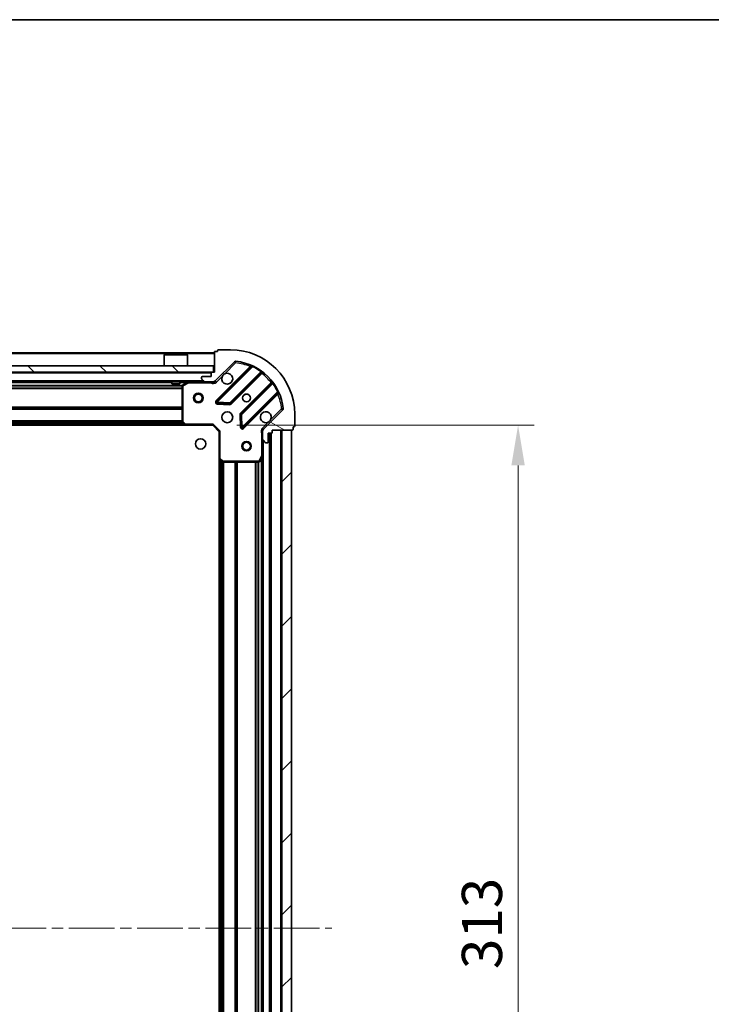
# Model space of a CAD drawing. Units: millimetres. Extents: x 0 to 7489, y 0 to 1405.
# Drawn here: x 1281 to 1497, y 1099 to 1405 of the extents above; entities that cross this region are included whole.
import ezdxf

# ---------------------------------------------------------------- set-up
doc = ezdxf.new("R2010")
doc.units = ezdxf.units.MM
doc.header["$LTSCALE"] = 2.5
doc.linetypes.add('CHAIN', pattern=[0.35429999999999995, 0.2362, -0.0295, 0.0591, -0.0295])
doc.layers.get('Defpoints').update_dxf_attribs({"lineweight": 25})
for name, color, linetype, lineweight in [('Border (ISO)', 7, 'Continuous', 35), ('Centerline (ISO)', 131, 'Continuous', 18), ('Dimension (ISO)', 7, 'Continuous', 18), ('Dimension (ISO) @ 1', 7, 'Continuous', 18), ('Hatch (ISO)', 1, 'Continuous', 18), ('Visible (ISO)', 7, 'Continuous', 35), ('Visible Narrow (ISO)', 7, 'Continuous', 25)]:
    doc.layers.add(name, color=color, linetype=linetype, lineweight=lineweight)
doc.styles.add('Note Text (TK)', font='MS PGothic.ttf')
doc.dimstyles.new('Default - Method 1b (TK)', dxfattribs={"dimscale": 2.5, "dimtxt": 2.5, "dimasz": 2.5, "dimexe": 1, "dimexo": 1.499999999999999, "dimgap": 1, "dimtad": 1, "dimrnd": 1e-08, "dimdsep": 46, "dimtxsty": 'Note Text (TK)', "dimcen": 0.09, "dimdle": 5, "dimclrd": 100, "dimclre": 100, "dimclrt": 7, "dimadec": 1, "dimazin": 1, "dimtfac": 1, "dimtmove": 0, "dimatfit": 3, "dimfxl": 1, "dimtolj": 1, "dimlwd": -1, "dimlwe": -1, "dimarcsym": 0})

# ---------------------------------------------------------------- blocks, each defined once
blk = doc.blocks.new('図面枠 tk図枠')
at = {"layer": 'Border (ISO)'}
blk.add_line((14.49999999999999, 289), (405.4999999999999, 289), dxfattribs=at)
blk = doc.blocks.new('*D38')
at = {"layer": 'Defpoints', "color": 0}
for p in [(1341.531899730003, 1278.791548231689), (1341.531899730003, 965.7915482316887), (1436.531899730003, 965.7915482316887)]:
    blk.add_point(p, dxfattribs=at)
at = {"layer": 'Dimension (ISO)', "color": 100}
for p, q in [((1349.031899730003, 1278.791548231689), (1441.531899730003, 1278.791548231689)), ((1436.531899730003, 1266.291548231689), (1436.531899730003, 978.2915482316887)), ((1349.031899730003, 965.7915482316887), (1441.531899730003, 965.7915482316887))]:
    blk.add_line(p, q, dxfattribs=at)
for points in [[(1434.448566396669, 1266.291548231689), (1438.615233063336, 1266.291548231689), (1436.531899730003, 1278.791548231689)], [(1434.448566396669, 978.2915482316887), (1438.615233063336, 978.2915482316887), (1436.531899730003, 965.7915482316887)]]:
    blk.add_solid(points, dxfattribs=at)
at = {"layer": 'Dimension (ISO)', "color": 7, "insert": (1425.281899730003, 1109.57848004987), "char_height": 12.5, "attachment_point": 4, "rotation": 90, "style": 'Note Text (TK)'}
blk.add_mtext('\\A1;313', dxfattribs=at)

msp = doc.modelspace()

# ---------------------------------------------------------------- hatches: boundary and pattern name
at = {"layer": 'Hatch (ISO)'}
h = msp.add_hatch(dxfattribs=at)
h.set_pattern_fill('ANSI31', color=256, scale=127, angle=105.00024553567, style=0)
h.set_pattern_definition([(150.00024553567, (915, -40.00000000000003), (-7.937441083510292, -13.74818730036083), [])])
edge = h.paths.add_edge_path()
edge.add_line((1342.031899730003, 1295.291548231688), (1341.331899730002, 1295.291548231688))
edge.add_ellipse((1341.331899730003, 1294.991548231688), major_axis=(-0.2999999999999958, 3.3e-15), ratio=1, start_angle=270.0000000000006, end_angle=360.0000000000007)
edge.add_line((1341.031899730003, 1294.991548231688), (1341.031899730003, 1293.991548231688))
edge.add_line((1341.031899730003, 1293.991548231688), (1338.331899730003, 1293.991548231688))
edge.add_ellipse((1338.331899730003, 1293.691548231688), major_axis=(-0.3000000000000014, -2.2e-15), ratio=1, start_angle=269.9999999999996, end_angle=359.9999999999996)
edge.add_line((1338.031899730003, 1293.691548231688), (1338.031899730003, 1293.498655012875))
edge.add_ellipse((1338.531899730003, 1293.498655012875), major_axis=(0, -0.4999999999999984), ratio=1, start_angle=270, end_angle=314.9999999999971)
edge.add_line((1338.178346339409, 1293.145101622281), (1338.885453120596, 1292.437994841095))
edge.add_ellipse((1339.239006511189, 1292.791548231688), major_axis=(0.3535533905932954, -0.353553390593231), ratio=1, start_angle=269.9999999999991, end_angle=314.9999999999948)
edge.add_line((1339.239006511189, 1292.291548231688), (1341.61768616763, 1292.291548231688))
edge.add_ellipse((1341.617686167629, 1293.291548231688), major_axis=(1, -1.1e-15), ratio=1, start_angle=270.0000000000001, end_angle=315.0000000000001)
edge.add_line((1342.324792948816, 1292.584441450502), (1348.302777728179, 1298.562426229865))
edge.add_ellipse((1348.656331118773, 1298.208872839271), major_axis=(0.3535533905932354, 0.3535533905933094), ratio=1, start_angle=39.172893488876525, end_angle=89.99999999999977, ccw=False)
edge.add_ellipse((1347.031899730003, 1282.291548231688), major_axis=(16.41474100157035, -1.675194869668967), ratio=1, start_angle=11.65421302223848, end_angle=90.00000000000011, ccw=False)
edge.add_ellipse((1362.949224337586, 1283.915979620458), major_axis=(0.0507634808990754, -0.4974163939869648), ratio=1, start_angle=39.172893488870216, end_angle=90.00000000000438, ccw=False)
edge.add_line((1363.302777728179, 1283.562426229865), (1357.324792948816, 1277.584441450501))
edge.add_ellipse((1358.031899730003, 1276.877334669315), major_axis=(-0.7071067811865531, -0.7071067811865552), ratio=1, start_angle=269.9999999999992, end_angle=314.9999999999999)
edge.add_line((1357.031899730003, 1276.877334669315), (1357.031899730003, 1274.498655012874))
edge.add_ellipse((1357.531899730003, 1274.498655012874), major_axis=(-6.7e-15, -0.4999999999999849), ratio=1, start_angle=270.0000000000007, end_angle=314.9999999999964)
edge.add_line((1357.178346339409, 1274.145101622282), (1357.885453120596, 1273.437994841095))
edge.add_ellipse((1358.239006511189, 1273.791548231688), major_axis=(0.3535533905932909, -0.3535533905932665), ratio=1, start_angle=269.9999999999995, end_angle=314.999999999998)
edge.add_line((1358.239006511189, 1273.291548231688), (1358.431899730003, 1273.291548231688))
edge.add_ellipse((1358.431899730003, 1273.591548231688), major_axis=(0.3000000000000025, 1.1e-15), ratio=1, start_angle=269.9999999999998, end_angle=359.9999999999998)
edge.add_line((1358.731899730003, 1273.591548231688), (1358.731899730003, 1276.291548231688))
edge.add_line((1358.731899730003, 1276.291548231688), (1359.731899730003, 1276.291548231688))
edge.add_ellipse((1359.731899730003, 1276.591548231688), major_axis=(0.299999999999997, -4.4e-15), ratio=1, start_angle=270.0000000000008, end_angle=360.0000000000042)
edge.add_line((1360.031899730003, 1276.591548231688), (1360.031899730003, 1277.291548231688))
edge.add_line((1360.031899730003, 1277.291548231688), (1366.231899730003, 1277.291548231688))
edge.add_ellipse((1366.231899730003, 1277.591548231688), major_axis=(0.3000000000000003, -2.2e-15), ratio=1, start_angle=270.0000000000004, end_angle=360.0000000000004)
edge.add_line((1366.531899730003, 1277.591548231688), (1366.531899730003, 1278.291548231688))
edge.add_line((1366.531899730003, 1278.291548231688), (1366.731899730003, 1278.291548231688))
edge.add_ellipse((1366.731899730003, 1278.591548231688), major_axis=(0.299999999999998, -2.2e-15), ratio=1, start_angle=270.0000000000004, end_angle=360.0000000000004)
edge.add_line((1367.031899730003, 1278.591548231688), (1367.031899730003, 1282.291548231688))
edge.add_ellipse((1347.031899730003, 1282.291548231688), major_axis=(-8.9e-15, 20), ratio=1, start_angle=270, end_angle=360)
edge.add_line((1347.031899730003, 1302.291548231688), (1343.331899730002, 1302.291548231688))
edge.add_ellipse((1343.331899730002, 1301.991548231688), major_axis=(-0.3000000000000003, 0), ratio=1, start_angle=270, end_angle=360)
edge.add_line((1343.031899730003, 1301.991548231688), (1343.031899730003, 1301.791548231688))
edge.add_line((1343.031899730003, 1301.791548231688), (1342.331899730003, 1301.791548231688))
edge.add_ellipse((1342.331899730003, 1301.491548231688), major_axis=(-0.2999999999999958, 3.3e-15), ratio=1, start_angle=270.0000000000006, end_angle=360.0000000000007)
edge.add_line((1342.031899730003, 1301.491548231688), (1342.031899730003, 1295.291548231688))
h = msp.add_hatch(dxfattribs=at)
h.set_pattern_fill('ANSI31', color=256, scale=127, angle=90.00021045915, style=0)
h.set_pattern_definition([(135.0002104591499, (915, -40.00000000000003), (-11.22527891835739, -11.22536138416403), [])])
h.paths.add_polyline_path([(1142.281899730003, 1297.291548231688), (1142.281899730003, 1295.291548231688), (1341.781899730003, 1295.291548231688), (1341.781899730003, 1297.291548231688)])
h = msp.add_hatch(dxfattribs=at)
h.set_pattern_fill('ANSI31', color=256, scale=127, style=0)
h.set_pattern_definition([(45, (915, -40.00000000000003), (-11.22532015133644, 11.22532015133644), [])])
h.paths.add_polyline_path([(1366.031899730003, 967.2915482316881), (1366.031899730003, 1277.291548231688), (1363.031899730003, 1277.291548231688), (1363.031899730003, 967.2915482316881)])

# ---------------------------------------------------------------- linework, layer by layer
at = {"layer": 'Centerline (ISO)', "linetype": 'CHAIN', "ltscale": 23.99096870422363}
msp.add_line((1105.531899730003, 1122.291548231689), (1378.531899730003, 1122.291548231688), dxfattribs=at)
at = {"layer": 'Visible (ISO)'}
for p, q in [((1347.031899730003, 1302.291548231688), (1343.331899730002, 1302.291548231688)), ((1342.031899730003, 1301.291548231688), (1142.031899730002, 1301.291548231688)), ((1326.531899730003, 1300.791548231688), (1326.431899730003, 1300.691548231688)), ((1333.631899730003, 1300.691548231688), (1326.431899730003, 1300.691548231688)), ((1326.431899730003, 1297.291548231688), (1326.431899730003, 1300.691548231688)), ((1326.531899730003, 1300.791548231688), (1333.531899730003, 1300.791548231688)), ((1333.531899730003, 1300.791548231688), (1333.631899730003, 1300.691548231688)), ((1333.631899730003, 1297.291548231688), (1333.631899730003, 1300.691548231688)), ((1342.031899730003, 1301.491548231688), (1342.031899730003, 1295.291548231688)), ((1343.031899730003, 1301.791548231688), (1342.331899730003, 1301.791548231688)), ((1343.031899730003, 1301.991548231688), (1343.031899730003, 1301.791548231688)), ((1341.781899730003, 1297.291548231688), (1142.281899730003, 1297.291548231688)), ((1341.781899730003, 1295.291548231688), (1341.781899730003, 1297.291548231688)), ((1342.324792948816, 1292.584441450502), (1348.302777728179, 1298.562426229865)), ((1353.544416741451, 1297.004065243137), (1342.721076231027, 1286.180724732712)), ((1142.281899730003, 1295.291548231688), (1341.781899730003, 1295.291548231688)), ((1338.031899730003, 1293.691548231688), (1338.031899730003, 1293.498655012875)), ((1338.178346339409, 1293.145101622281), (1338.885453120596, 1292.437994841095)), ((1341.031899730003, 1293.991548231688), (1338.331899730003, 1293.991548231688)), ((1341.031899730003, 1294.991548231688), (1341.031899730003, 1293.991548231688)), ((1342.031899730003, 1295.291548231688), (1341.331899730003, 1295.291548231688)), ((1347.074987527365, 1285.584888560744), (1356.774422618742, 1295.284323652122)), ((1339.239006511189, 1292.291548231688), (1144.824792948816, 1292.291548231688)), ((1328.781899730003, 1292.291548231688), (1328.781899730003, 1291.691548231688)), ((1328.781899730003, 1291.691548231688), (1331.281899730003, 1291.691548231688)), ((1331.281899730003, 1292.291548231688), (1331.281899730003, 1291.691548231688)), ((1332.031899730003, 1291.106138035063), (1332.031899730003, 1279.909766308067)), ((1333.968556044603, 1292.259876388988), (1332.197735651353, 1291.374466192363)), ((1339.239006511189, 1292.291548231688), (1341.617686167629, 1292.291548231688)), ((1342.031899730003, 1292.291548231688), (1341.617686167629, 1292.291548231688)), ((1342.031899730003, 1292.291548231688), (1342.031899730003, 1292.381368510564)), ((1342.031899730003, 1292.291069894657), (1342.031899730003, 1291.94128269182)), ((1360.024675150436, 1292.034071120428), (1350.325240059059, 1282.33463602905)), ((1350.921076231027, 1277.980724732712), (1361.744416741451, 1288.804065243137)), ((1342.920122449173, 1285.668878231882), (1346.849769676799, 1285.497306128626)), ((1350.23765762694, 1282.109418178485), (1350.409229730196, 1278.179770950859)), ((1363.302777728179, 1283.562426229865), (1357.324792948816, 1277.584441450502)), ((1367.031899730003, 1278.591548231688), (1367.031899730003, 1282.291548231688)), ((1333.095297195264, 1278.791548231688), (1150.968502264741, 1278.791548231688)), ((1332.112546681008, 1279.705109913355), (1332.875944146269, 1278.886891836976)), ((1333.095297195264, 1278.791548231688), (1341.531899730003, 1278.791548231688)), ((1341.531899730003, 1278.791548231688), (1341.656163798714, 1279.091548231688)), ((1341.531899730003, 1278.791548231688), (1343.531899730003, 1276.791548231688)), ((1366.531899730003, 1277.591548231688), (1366.531899730003, 1278.291548231688)), ((1366.531899730003, 1278.291548231688), (1366.731899730003, 1278.291548231688)), ((1343.831899730003, 1276.9158123004), (1343.531899730003, 1276.791548231688)), ((1343.531899730003, 1276.791548231688), (1343.531899730003, 1268.35494569695)), ((1357.121720008878, 1277.291548231688), (1356.681634190134, 1277.291548231688)), ((1357.031899730003, 1276.877334669315), (1357.031899730003, 1277.291548231688)), ((1357.031899730003, 1276.877334669315), (1357.031899730003, 1274.498655012875)), ((1358.731899730003, 1273.591548231688), (1358.731899730003, 1276.291548231688)), ((1358.731899730003, 1276.291548231688), (1359.731899730003, 1276.291548231688)), ((1359.531899730003, 968.2915482316881), (1359.531899730003, 1276.291548231688)), ((1360.031899730003, 1276.591548231688), (1360.031899730003, 1277.291548231688)), ((1360.031899730003, 1277.291548231688), (1366.231899730003, 1277.291548231688)), ((1366.031899730003, 1277.291548231688), (1363.031899730003, 1277.291548231688)), ((1363.031899730003, 1277.291548231688), (1363.031899730003, 967.2915482316881)), ((1366.031899730003, 967.2915482316881), (1366.031899730003, 1277.291548231688)), ((1357.031899730003, 1269.362368624938), (1357.031899730003, 1274.498655012875)), ((1357.178346339409, 1274.145101622282), (1357.885453120596, 1273.437994841095)), ((1358.239006511189, 1273.291548231688), (1358.431899730003, 1273.291548231688)), ((1356.114817690678, 1267.457384153038), (1357.000227887303, 1269.228204546288)), ((1357.031899730003, 975.2207278384382), (1357.031899730003, 1269.362368624938)), ((1343.531899730003, 976.2281507664267), (1343.531899730003, 1268.35494569695)), ((1343.62724333529, 1268.135592647955), (1344.445461411669, 1267.372195182693)), ((1344.650117806382, 1267.291548231688), (1355.846489533378, 1267.291548231688))]:
    msp.add_line(p, q, dxfattribs=at)
for centre, radius in [((1337.031899730003, 1287.291548231688), 1.499999999999998), ((1337.031899730003, 1287.291548231688), 1.193274999999998), ((1352.031899730003, 1287.291548231688), 1.2295), ((1352.031899730003, 1287.291548231688), 1.199999999999999), ((1346.031899730003, 1281.291548231688), 1.7), ((1337.731899730003, 1272.991548231688), 1.621), ((1352.031899730003, 1272.291548231688), 1.499999999999999), ((1352.031899730003, 1272.291548231688), 1.193274999999999)]:
    msp.add_circle(centre, radius, dxfattribs=at)
for centre, radius, start, end in [((1343.331899730002, 1301.991548231688), 0.3, 90, 180), ((1347.031899730003, 1282.291548231688), 20, 0, 90), ((1342.331899730003, 1301.491548231688), 0.3, 90, 180), ((1348.656331118773, 1298.208872839272), 0.5000000000000001, 84.17289348887695, 135.0000000000084), ((1347.031899730003, 1282.291548231688), 16.50000000000001, 5.82710651111967, 84.17289348888352), ((1353.332284707095, 1297.216197277492), 0.3000000000000011, 315.0000000000366, 67.11314160352201), ((1338.331899730003, 1293.691548231688), 0.3, 90, 180), ((1338.531899730003, 1293.498655012875), 0.5000000000000001, 180, 224.9999999999915), ((1341.331899730003, 1294.991548231688), 0.3, 90, 180), ((1346.031899730003, 1293.291548231688), 1.7, 152.4998288192971, 117.5001711807007), ((1356.986554653098, 1295.072191617766), 0.2999999999999981, 52.08550031245319, 134.9999999999895), ((1332.331899730003, 1291.106138035063), 0.3, 116.5650511771088, 180), ((1334.102720123253, 1291.991548231688), 0.3, 90, 116.5650511770943), ((1339.239006511189, 1292.791548231688), 0.5000000000000001, 225.0000000000197, 270.0000000000065), ((1341.617686167629, 1293.291548231688), 1, 270, 314.9999999999983), ((1359.812543116081, 1292.246203154784), 0.300000000000002, 315.0000000000109, 37.91449968754539), ((1361.956548775807, 1288.591933208781), 0.3, 22.88685839651274, 135.0000000000108), ((1342.933208265383, 1285.968592698356), 0.3000000000000001, 134.9999999999744, 267.4999999999753), ((1346.862855493009, 1285.7970205951), 0.3000000000000011, 267.500000000008, 315.0000000000109), ((1362.949224337586, 1283.915979620458), 0.5000000000000002, 315.0000000000003, 5.827106511113318), ((1350.537372093415, 1282.122503994694), 0.3000000000000001, 134.9999999999895, 182.4999999999744), ((1358.031899730003, 1281.291548231688), 1.7, 332.499828819298, 297.5001711807006), ((1332.331899730003, 1279.909766308067), 0.300000000000003, 180, 223.0148572052087), ((1333.095297195264, 1279.091548231688), 0.3, 223.0148572052192, 270.0000000000196), ((1350.708944196671, 1278.192856767068), 0.299999999999998, 182.5000000000084, 314.9999999999895), ((1366.731899730003, 1278.591548231688), 0.3, 270, 0), ((1358.031899730003, 1276.877334669315), 1, 134.9999999999919, 180), ((1359.731899730003, 1276.591548231688), 0.3, 270, 0), ((1366.231899730003, 1277.591548231688), 0.3, 270, 0), ((1357.531899730003, 1274.498655012875), 0.5000000000000001, 180, 224.9999999999915), ((1358.239006511189, 1273.791548231688), 0.5000000000000001, 224.9999999999996, 269.999999999987), ((1358.431899730003, 1273.591548231688), 0.3, 270, 0), ((1356.731899730003, 1269.362368624938), 0.3, 333.4349488229296, 0), ((1343.831899730003, 1268.35494569695), 0.3000000000000001, 180, 226.985142794802), ((1344.650117806382, 1267.591548231688), 0.3, 226.985142794802, 270), ((1355.846489533378, 1267.591548231688), 0.3, 270, 333.4349488229296)]:
    msp.add_arc(centre, radius, start, end, dxfattribs=at)
for points, knots in [([(1344.523983658843, 1294.076525379342), (1344.604990527734, 1294.231032580315), (1344.710972166469, 1294.374783724189), (1344.948664237502, 1294.612475795222), (1345.092415381377, 1294.718457433957), (1345.246922582349, 1294.799464302848)], [0.2789125936271487, 0.2789125936271487, 0.2789125936271487, 0.2789125936271487, 0.3293346962055606, 0.3293346962055606, 0.3797567987839747, 0.3797567987839747, 0.3797567987839747, 0.3797567987839747]), ([(1359.539815801162, 1280.506571084034), (1359.458808932271, 1280.352063883062), (1359.352827293536, 1280.208312739187), (1359.115135222504, 1279.970620668155), (1358.971384078629, 1279.86463902942), (1358.816876877657, 1279.783632160529)], [0.2789125936271541, 0.2789125936271541, 0.2789125936271541, 0.2789125936271541, 0.3293346962055699, 0.3293346962055699, 0.3797567987839843, 0.3797567987839843, 0.3797567987839843, 0.3797567987839843])]:
    msp.add_open_spline(points, degree=3, knots=knots, dxfattribs=at)
at = {"layer": 'Visible Narrow (ISO)'}
for p, q in [((1342.031899730003, 1300.991548231688), (1142.031899730002, 1300.991548231688)), ((1353.179476932441, 1297.063389502838), (1342.508944196671, 1286.392856767068)), ((1342.933208265383, 1285.968592698356), (1353.919210773624, 1296.954595206598)), ((1345.246922582349, 1294.799464302848), (1348.656331118773, 1298.208872839272)), ((1348.302777728179, 1298.562426229865), (1348.656331118773, 1298.208872839272)), ((1348.656331118773, 1298.208872839272), (1348.707094599672, 1298.706289233259)), ((1353.391608966797, 1296.851257468482), (1353.179476932441, 1297.063389502838)), ((1354.046753570728, 1297.226133113541), (1353.919210773624, 1296.954595206598)), ((1341.031899730003, 1294.991548231688), (1143.031899730003, 1294.991548231688)), ((1342.678346339409, 1292.230888059909), (1344.523983658843, 1294.076525379342)), ((1356.50147484762, 1295.435639949711), (1346.862855493009, 1285.7970205951)), ((1347.287119561721, 1285.372756526388), (1356.844031212809, 1294.929668177476)), ((1356.50147484762, 1295.435639949711), (1356.676837349798, 1295.679049055601)), ((1356.631899178453, 1295.141800211832), (1356.844031212809, 1294.929668177476)), ((1338.731899730003, 1292.591548231688), (1145.331899730003, 1292.591548231688)), ((1332.037894658522, 1291.1658123004), (1152.025904801483, 1291.1658123004)), ((1332.031899730003, 1290.953680266044), (1152.031899730003, 1290.953680266044)), ((1332.031899730003, 1290.329416197332), (1152.031899730003, 1290.329416197332)), ((1332.031899730003, 1290.117284162976), (1152.031899730003, 1290.117284162976)), ((1328.781899730003, 1291.991548231688), (1155.281899730002, 1291.991548231688)), ((1333.431899730002, 1291.991548231688), (1331.281899730003, 1291.991548231688)), ((1332.331899730003, 1291.106138035063), (1332.031899730003, 1291.106138035063)), ((1332.197735651353, 1291.374466192363), (1332.331899730003, 1291.106138035063)), ((1332.331899730003, 1291.106138035063), (1334.102720123253, 1291.991548231688)), ((1332.331899730003, 1279.909766308067), (1332.331899730003, 1291.106138035063)), ((1334.102720123253, 1291.991548231688), (1333.968556044603, 1292.259876388988)), ((1334.102720123253, 1292.291548231688), (1334.102720123253, 1291.991548231688)), ((1334.102720123253, 1291.991548231688), (1340.869354690275, 1291.991548231688)), ((1340.869354690275, 1292.291548231688), (1340.869354690275, 1291.991548231688)), ((1342.678346339409, 1292.230888059909), (1342.324792948816, 1292.584441450502)), ((1359.670019675791, 1292.103679714494), (1350.113108024703, 1282.546768063406)), ((1350.537372093415, 1282.122503994694), (1360.175991448026, 1291.761123349305)), ((1359.882151710147, 1291.891547680138), (1359.670019675791, 1292.103679714494)), ((1360.419400553915, 1291.936485851484), (1360.175991448026, 1291.761123349305)), ((1361.694946704912, 1289.17885927531), (1350.708944196671, 1278.192856767068)), ((1351.133208265383, 1277.768592698356), (1361.803741001153, 1288.439125434126)), ((1361.591608966797, 1288.651257468482), (1361.803741001153, 1288.439125434126)), ((1361.694946704912, 1289.17885927531), (1361.966484611855, 1289.306402072414)), ((1332.031899730003, 1284.4658123004), (1152.031899730003, 1284.4658123004)), ((1332.031899730003, 1284.253680266044), (1152.031899730003, 1284.253680266044)), ((1332.031899730003, 1283.929416197332), (1152.031899730003, 1283.929416197332)), ((1342.508944196671, 1286.392856767068), (1342.721076231027, 1286.180724732712)), ((1342.721076231027, 1286.180724732712), (1342.933208265383, 1285.968592698356)), ((1342.920122449173, 1285.668878231882), (1342.907036632963, 1285.369163765407)), ((1342.907036632963, 1285.369163765407), (1346.836683860589, 1285.197591662151)), ((1342.933208265383, 1285.968592698356), (1342.920122449173, 1285.668878231882)), ((1346.862855493009, 1285.7970205951), (1342.933208265383, 1285.968592698356)), ((1346.836683860589, 1285.197591662151), (1346.849769676799, 1285.497306128626)), ((1346.849769676799, 1285.497306128626), (1346.862855493009, 1285.7970205951)), ((1346.862855493009, 1285.7970205951), (1347.074987527365, 1285.584888560744)), ((1347.074987527365, 1285.584888560744), (1347.287119561721, 1285.372756526388)), ((1362.949224337586, 1283.915979620458), (1359.539815801162, 1280.506571084034)), ((1363.446640731573, 1283.966743101357), (1362.949224337586, 1283.915979620458)), ((1362.949224337586, 1283.915979620458), (1363.302777728179, 1283.562426229865)), ((1332.031899730003, 1283.717284162976), (1152.031899730003, 1283.717284162976)), ((1350.23765762694, 1282.109418178485), (1349.937943160466, 1282.096332362275)), ((1349.937943160466, 1282.096332362275), (1350.109515263722, 1278.166685134649)), ((1350.113108024703, 1282.546768063406), (1350.325240059059, 1282.33463602905)), ((1350.537372093415, 1282.122503994694), (1350.23765762694, 1282.109418178485)), ((1350.325240059059, 1282.33463602905), (1350.537372093415, 1282.122503994694)), ((1350.708944196671, 1278.192856767068), (1350.537372093415, 1282.122503994694)), ((1332.684999730003, 1279.091548231688), (1151.378799730003, 1279.091548231688)), ((1332.334438106111, 1279.467284162976), (1151.729361353894, 1279.467284162976)), ((1332.136518918057, 1279.679416197332), (1151.927280541948, 1279.679416197332)), ((1332.031899730003, 1280.2158123004), (1152.031899730003, 1280.2158123004)), ((1332.031899730003, 1280.003680266044), (1152.031899730003, 1280.003680266044)), ((1332.031899730003, 1279.909766308067), (1332.331899730003, 1279.909766308067)), ((1332.331899730003, 1279.909766308067), (1332.112546681008, 1279.705109913355)), ((1333.095297195264, 1279.091548231688), (1332.331899730003, 1279.909766308067)), ((1332.875944146269, 1278.886891836976), (1333.095297195264, 1279.091548231688)), ((1341.656163798714, 1279.091548231688), (1333.095297195264, 1279.091548231688)), ((1333.095297195264, 1279.091548231688), (1333.095297195264, 1278.791548231688)), ((1341.656163798714, 1279.091548231688), (1343.831899730003, 1276.9158123004)), ((1350.109515263722, 1278.166685134649), (1350.409229730196, 1278.179770950859)), ((1350.409229730196, 1278.179770950859), (1350.708944196671, 1278.192856767068)), ((1350.708944196671, 1278.192856767068), (1350.921076231027, 1277.980724732712)), ((1350.921076231027, 1277.980724732712), (1351.133208265383, 1277.768592698356)), ((1358.816876877657, 1279.783632160529), (1356.971239558223, 1277.937994841095)), ((1356.971239558223, 1277.937994841095), (1357.324792948816, 1277.584441450502)), ((1343.831899730003, 1268.35494569695), (1343.831899730003, 1276.9158123004)), ((1356.731899730003, 1276.12900319195), (1356.731899730003, 1269.362368624938)), ((1357.031899730003, 1276.129003191948), (1356.731899730006, 1276.12900319195)), ((1359.231899730003, 968.2915482316881), (1359.231899730003, 1276.291548231688)), ((1359.831899730003, 968.2743909441626), (1359.831899730003, 1276.308705519214)), ((1362.731899730003, 967.2915482316881), (1362.731899730003, 1277.291548231688)), ((1357.331899730003, 970.5915482316884), (1357.331899730003, 1273.991548231688)), ((1356.731899730003, 1269.362368624938), (1355.846489533378, 1267.591548231688)), ((1357.000227887303, 1269.228204546288), (1356.731899730003, 1269.362368624938)), ((1356.731899730003, 1269.362368624938), (1357.031899730003, 1269.362368624938)), ((1356.731899730003, 975.8915482316877), (1356.731899730003, 1268.691548231689)), ((1343.531899730003, 1268.35494569695), (1343.831899730003, 1268.35494569695)), ((1343.831899730003, 1268.35494569695), (1343.62724333529, 1268.135592647955)), ((1344.650117806382, 1267.591548231688), (1343.831899730003, 1268.35494569695)), ((1343.831899730003, 976.6384482316882), (1343.831899730003, 1267.944648231688)), ((1344.207635661291, 976.9890098555801), (1344.207635661291, 1267.594086607796)), ((1344.419767695647, 977.1869290436344), (1344.419767695647, 1267.396167419742)), ((1344.445461411669, 1267.372195182693), (1344.650117806382, 1267.591548231688)), ((1355.846489533378, 1267.591548231688), (1344.650117806382, 1267.591548231688)), ((1344.650117806382, 1267.591548231688), (1344.650117806382, 1267.291548231688)), ((1344.744031764359, 977.291548231688), (1344.744031764359, 1267.291548231688)), ((1344.956163798715, 977.291548231688), (1344.956163798715, 1267.291548231688)), ((1348.457635661291, 977.291548231688), (1348.457635661291, 1267.291548231688)), ((1348.669767695647, 977.291548231688), (1348.669767695647, 1267.291548231688)), ((1348.994031764359, 977.291548231688), (1348.994031764359, 1267.291548231688)), ((1349.206163798715, 977.291548231688), (1349.206163798715, 1267.291548231688)), ((1354.857635661291, 977.291548231688), (1354.857635661291, 1267.291548231688)), ((1355.069767695647, 977.291548231688), (1355.069767695647, 1267.291548231688)), ((1355.694031764359, 977.291548231688), (1355.694031764359, 1267.291548231688)), ((1355.846489533378, 1267.591548231688), (1356.114817690678, 1267.457384153038)), ((1355.846489533378, 1267.291548231688), (1355.846489533378, 1267.591548231688)), ((1355.906163798715, 977.2855533031689), (1355.906163798715, 1267.297543160207))]:
    msp.add_line(p, q, dxfattribs=at)
for centre, radius, start, end in [((1347.031899730003, 1282.291548231688), 16, 67.40445268347537, 84.17289348888352), ((1347.031899730003, 1282.291548231688), 16.2, 54.2293820271464, 64.84030653076756), ((1347.031899730003, 1282.291548231688), 16, 37.82546802332698, 52.17453197667267), ((1341.617686167629, 1293.291548231688), 1.5, 240.0735651333817, 315.0000000000003), ((1347.031899730003, 1282.291548231688), 16.2, 25.15969346923319, 35.77061797285507), ((1347.031899730003, 1282.291548231688), 16, 5.827106511119273, 22.59554731652237), ((1342.933208265383, 1285.968592698356), 0.6000000000000011, 135.0000000000003, 267.5000000000014), ((1346.862855493009, 1285.7970205951), 0.6000000000000011, 267.5000000000014, 315.0000000000003), ((1350.537372093415, 1282.122503994694), 0.6000000000000011, 135.0000000000003, 182.4999999999918), ((1350.708944196671, 1278.192856767068), 0.5999999999999961, 182.4999999999914, 314.9999999999924), ((1358.031899730003, 1276.877334669315), 1.5, 135.0000000000003, 209.9264348670146)]:
    msp.add_arc(centre, radius, start, end, dxfattribs=at)
for points, knots in [([(1353.448958502967, 1297.49257966723), (1353.448958502967, 1297.49257966723), (1353.428631113268, 1297.460424075634), (1353.334522967057, 1297.311170593759), (1353.237388973798, 1297.156213706935), (1353.179476932441, 1297.063389502838)], [-0.0326939085831626, -0.0326939085831626, -0.0326939085831626, -0.0326939085831626, -0.0233527918451162, -0.0140116751070697, 0, 0, 0, 0]), ([(1353.544416741451, 1297.004065243137), (1353.544416741451, 1297.004065243137), (1353.56281456831, 1297.002134056556), (1353.67717902454, 1296.989789866044), (1353.826107511238, 1296.969648800278), (1353.919210773624, 1296.954595206598)], [0, 0, 0, 0, 0.0209068712467504, 0.0487826995757509, 0.0975653991515017, 0.0975653991515017, 0.0975653991515017, 0.0975653991515017]), ([(1340.869354690275, 1291.991548231688), (1341.020040381633, 1291.964601228041), (1341.292189710567, 1291.922984538704), (1341.700355710459, 1291.911434376754), (1341.926058919122, 1291.929052074662), (1342.03189769899, 1291.941282800274)], [0, 0, 0, 0, 0.0498592361111213, 0.0830987268518688, 0.114793844904774, 0.114793844904774, 0.114793844904774, 0.114793844904774]), ([(1361.694946704912, 1289.17885927531), (1361.710000101766, 1289.085757230253), (1361.728311807145, 1288.950534167776), (1361.741849333238, 1288.829112965913), (1361.744416741451, 1288.804065243137), (1361.744416741451, 1288.804065243137)], [0, 0, 0, 0, 0.0487820617391146, 0.0696886596273066, 0.0975641234782293, 0.0975641234782293, 0.0975641234782293, 0.0975641234782293]), ([(1361.803741001153, 1288.439125434126), (1361.896566398961, 1288.497038220228), (1362.051518561818, 1288.594169248772), (1362.200776244307, 1288.688280026695), (1362.232931165544, 1288.708607004653), (1362.232931165544, 1288.708607004653)], [-0.0326943290242565, -0.0326943290242565, -0.0326943290242565, -0.0326943290242565, -0.0186824737281466, -0.0093412368640733, 0, 0, 0, 0]), ([(1356.681634298588, 1277.291546200675), (1356.669403572977, 1277.185707420806), (1356.651785875068, 1276.960004212141), (1356.663336037019, 1276.551838212245), (1356.704952726357, 1276.279688883309), (1356.731899730005, 1276.12900319195)], [-0.114793844905982, -0.114793844905982, -0.114793844905982, -0.114793844905982, -0.0830987268527031, -0.0498592361115802, 0, 0, 0, 0])]:
    msp.add_open_spline(points, degree=3, knots=knots, dxfattribs=at)
for points in [[(1356.50147484762, 1295.435639949711), (1356.5744912499, 1295.398441411903), (1356.71660571758, 1295.319963518051), (1356.774422618742, 1295.284323652122), (1356.774422618742, 1295.284323652122)], [(1356.844031212809, 1294.929668177476), (1356.929171635661, 1295.02862530672), (1357.099097703207, 1295.225771649892), (1357.170900114637, 1295.30887019899), (1357.170900114637, 1295.30887019899)], [(1360.049221697304, 1292.430548616322), (1360.049221697304, 1292.430548616322), (1359.966130365488, 1292.35875243574), (1359.768976776462, 1292.188820112763), (1359.670019675791, 1292.103679714494)], [(1360.024675150436, 1292.034071120428), (1360.024675150436, 1292.034071120428), (1360.060316640706, 1291.976251433562), (1360.138792415418, 1291.834140722821), (1360.175991448026, 1291.761123349305)]]:
    msp.add_open_spline(points, degree=3, dxfattribs=at)

# ---------------------------------------------------------------- block references
at = {"xscale": 5, "yscale": 5, "zscale": 5}
msp.add_blockref('図面枠 tk図枠', (915, -40.00000000000003), dxfattribs=at)

# ---------------------------------------------------------------- dimensions: what is measured, and where the dimension line sits
at = {"layer": 'Dimension (ISO) @ 1', "color": 100}
dim = msp.add_linear_dim(base=(1436.531899730003, 965.7915482316887), p1=(1341.531899730003, 1278.791548231688), p2=(1341.531899730003, 965.7915482316882), angle=270, dimstyle='Default - Method 1b (TK)', override={"dimscale": 1, "dimtxt": 12.5, "dimasz": 12.5, "dimexe": 5, "dimexo": 7.499999999999999, "dimgap": 5, "dimdec": 2, "dimcen": 0.45, "dimtol": 0, "dimlim": 0, "dimtp": 0, "dimtm": 0, "dimtdec": 2, "dimtix": 0, "dimtofl": 0, "dimtmove": 0, "dimatfit": 1}, dxfattribs=at)
dim.commit()
dim.dimension.update_dxf_attribs({"geometry": '*D38', "text_midpoint": (1436.531899730003, 1122.291548231688), "dimtype": 128})

doc.saveas('drawing.dxf')
